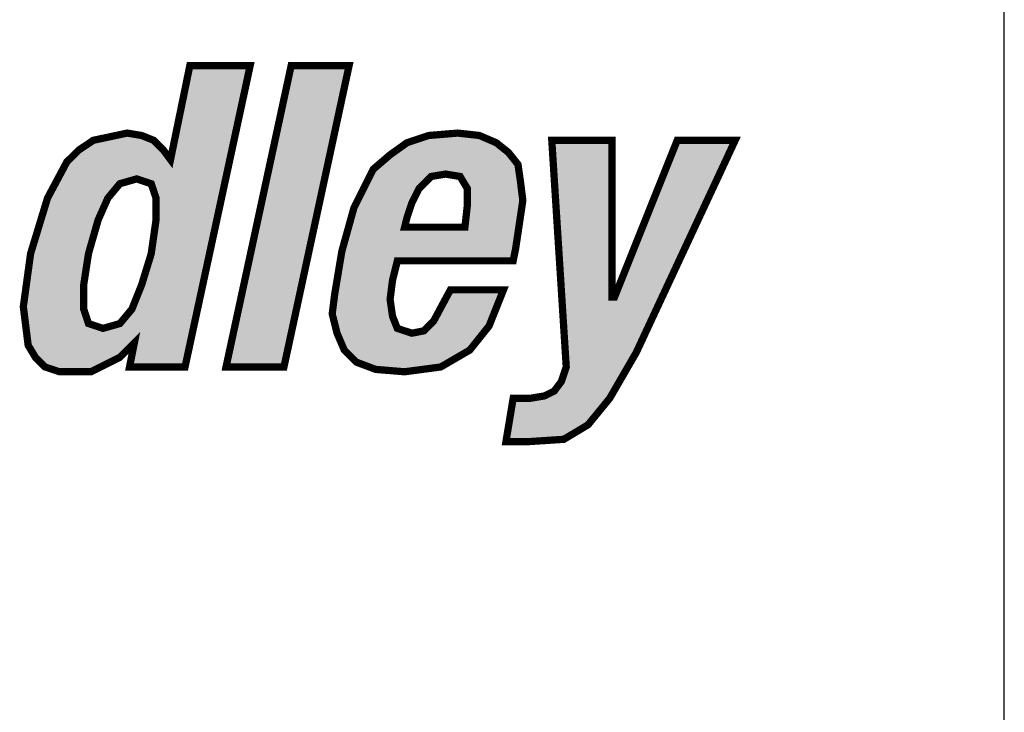
# Model space of a CAD drawing. Extents: x 0 to 22, y 0.4 to 17.4.
# Drawn here: x 11 to 11.4, y 2.8 to 3.1 of the extents above; entities that cross this region are included whole.
import ezdxf

# ---------------------------------------------------------------- set-up
doc = ezdxf.new("R2010")
doc.units = 0
doc.header["$LTSCALE"] = 0.25
doc.layers.add('OBJECT', color=7, linetype='CONTINUOUS')

# ---------------------------------------------------------------- blocks, each defined once
blk = doc.blocks.new('*U146')
at = {"layer": 'OBJECT', "linetype": 'CONTINUOUS'}
for p, q in [((11.06557, 3.05927), (11.05985, 3.03139)), ((11.06557, 3.05927), (11.09046, 3.05927)), ((11.09046, 3.05927), (11.08444, 3.03139)), ((11.03968, 3.03139), (11.03504, 3.0304)), ((11.04566, 3.0304), (11.03968, 3.03139)), ((11.05985, 3.03139), (11.05965, 3.0304)), ((11.08444, 3.03139), (11.08422, 3.0304)), ((11.02574, 3.02841), (11.01977, 3.02442)), ((11.03504, 3.0304), (11.02574, 3.02841)), ((11.04566, 3.0304), (11.05063, 3.02841)), ((11.05063, 3.02841), (11.05462, 3.02442)), ((11.05924, 3.02841), (11.05842, 3.02442)), ((11.05965, 3.0304), (11.05924, 3.02841)), ((11.08379, 3.02841), (11.08293, 3.02442)), ((11.08422, 3.0304), (11.08379, 3.02841)), ((11.01977, 3.02442), (11.01579, 3.02044)), ((11.05462, 3.02442), (11.0576, 3.02044)), ((11.05842, 3.02442), (11.0576, 3.02044)), ((11.08293, 3.02442), (11.08207, 3.02044)), ((11.01479, 3.01945), (11.01108, 3.01248)), ((11.01579, 3.02044), (11.01479, 3.01945)), ((11.08186, 3.01945), (11.08035, 3.01248)), ((11.08207, 3.02044), (11.08186, 3.01945)), ((11.01001, 3.01049), (11.00683, 3.00451)), ((11.01108, 3.01248), (11.01001, 3.01049)), ((11.0367, 3.01049), (11.03172, 3.00451)), ((11.04367, 3.01248), (11.0367, 3.01049)), ((11.04367, 3.01248), (11.04964, 3.01049)), ((11.04964, 3.01049), (11.05163, 3.00451)), ((11.07992, 3.01049), (11.07863, 3.00451)), ((11.08035, 3.01248), (11.07992, 3.01049)), ((11.00683, 3.00451), (11.0041, 2.99555)), ((11.03172, 3.00451), (11.02774, 2.99555)), ((11.05163, 3.00451), (11.05163, 2.99555)), ((11.07863, 3.00451), (11.0767, 2.99555)), ((11.0041, 2.99555), (10.99986, 2.98161)), ((11.02774, 2.99555), (11.02375, 2.98161)), ((11.05163, 2.99555), (11.04964, 2.98161)), ((11.0767, 2.99555), (11.07368, 2.98161)), ((10.99986, 2.98161), (10.99809, 2.96867)), ((11.02375, 2.98161), (11.02176, 2.96867)), ((11.04964, 2.98161), (11.04566, 2.96867)), ((11.07368, 2.98161), (11.07089, 2.96867)), ((10.99809, 2.96867), (10.99687, 2.95971)), ((11.02176, 2.96867), (11.02176, 2.95971)), ((11.04566, 2.96867), (11.04207, 2.95971)), ((11.07089, 2.96867), (11.06895, 2.95971)), ((10.99687, 2.95971), (10.997, 2.95871)), ((10.997, 2.95871), (10.99774, 2.95274)), ((11.02176, 2.95971), (11.02176, 2.95871)), ((11.02176, 2.95871), (11.02375, 2.95274)), ((11.04167, 2.95871), (11.0367, 2.95274)), ((11.04207, 2.95971), (11.04167, 2.95871)), ((11.06874, 2.95871), (11.06745, 2.95274)), ((11.06895, 2.95971), (11.06874, 2.95871)), ((10.99774, 2.95274), (10.99799, 2.95075)), ((10.99799, 2.95075), (10.99874, 2.94478)), ((11.06702, 2.95075), (11.06573, 2.94478)), ((11.06745, 2.95274), (11.06702, 2.95075)), ((10.99874, 2.94478), (10.99886, 2.94378)), ((10.99886, 2.94378), (11.00185, 2.9388)), ((11.04167, 2.94378), (11.0367, 2.9388)), ((11.04247, 2.94378), (11.04147, 2.9388)), ((11.04267, 2.94478), (11.04167, 2.94378)), ((11.04267, 2.94478), (11.04247, 2.94378)), ((11.06551, 2.94378), (11.06444, 2.9388)), ((11.06573, 2.94478), (11.06551, 2.94378)), ((11.00185, 2.9388), (11.00484, 2.93581)), ((11.0367, 2.9388), (11.03072, 2.93581)), ((11.04147, 2.9388), (11.04088, 2.93581)), ((11.06444, 2.9388), (11.06379, 2.93581)), ((11.00484, 2.93581), (11.00583, 2.93482)), ((11.00583, 2.93482), (11.01181, 2.93283)), ((11.02873, 2.93482), (11.02475, 2.93283)), ((11.03072, 2.93581), (11.02873, 2.93482)), ((11.04088, 2.93581), (11.04068, 2.93482)), ((11.04068, 2.93482), (11.06358, 2.93482)), ((11.06379, 2.93581), (11.06358, 2.93482)), ((11.01181, 2.93283), (11.01877, 2.93283)), ((11.01877, 2.93283), (11.02475, 2.93283))]:
    blk.add_line(p, q, dxfattribs=at)
for points in [[(11.06557, 3.05927), (11.05985, 3.03139), (11.08444, 3.03139)], [(11.06557, 3.05927), (11.06557, 3.05927), (11.09046, 3.05927)], [(11.03968, 3.03139), (11.03504, 3.0304), (11.04566, 3.0304)], [(11.05985, 3.03139), (11.05965, 3.0304), (11.08422, 3.0304)], [(11.02574, 3.02841), (11.01977, 3.02442), (11.05462, 3.02442)], [(11.03504, 3.0304), (11.02574, 3.02841), (11.05063, 3.02841)], [(11.05924, 3.02841), (11.05842, 3.02442), (11.08293, 3.02442)], [(11.05965, 3.0304), (11.05924, 3.02841), (11.08379, 3.02841)], [(11.01977, 3.02442), (11.01579, 3.02044), (11.0576, 3.02044)], [(11.05842, 3.02442), (11.0576, 3.02044), (11.08207, 3.02044)], [(11.01479, 3.01945), (11.01108, 3.01248), (11.08035, 3.01248)], [(11.01579, 3.02044), (11.01479, 3.01945), (11.08186, 3.01945)], [(11.01001, 3.01049), (11.00683, 3.00451), (11.03172, 3.00451)], [(11.01108, 3.01248), (11.01001, 3.01049), (11.0367, 3.01049)], [(11.04367, 3.01248), (11.04964, 3.01049), (11.07992, 3.01049)], [(11.04964, 3.01049), (11.05163, 3.00451), (11.07863, 3.00451)], [(11.00683, 3.00451), (11.0041, 2.99555), (11.02774, 2.99555)], [(11.05163, 3.00451), (11.05163, 2.99555), (11.0767, 2.99555)], [(11.0041, 2.99555), (10.99986, 2.98161), (11.02375, 2.98161)], [(11.05163, 2.99555), (11.04964, 2.98161), (11.07368, 2.98161)], [(10.99986, 2.98161), (10.99809, 2.96867), (11.02176, 2.96867)], [(11.04964, 2.98161), (11.04566, 2.96867), (11.07089, 2.96867)], [(10.99809, 2.96867), (10.99687, 2.95971), (11.02176, 2.95971)], [(11.04566, 2.96867), (11.04207, 2.95971), (11.06895, 2.95971)], [(10.99687, 2.95971), (10.997, 2.95871), (11.02176, 2.95871)], [(10.997, 2.95871), (10.99774, 2.95274), (11.02375, 2.95274)], [(11.04167, 2.95871), (11.0367, 2.95274), (11.06745, 2.95274)], [(11.04207, 2.95971), (11.04167, 2.95871), (11.06874, 2.95871)], [(10.99774, 2.95274), (10.99799, 2.95075), (11.02973, 2.95075)], [(10.99799, 2.95075), (10.99874, 2.94478), (11.06573, 2.94478)], [(11.0367, 2.95274), (11.02973, 2.95075), (11.06702, 2.95075)], [(10.99874, 2.94478), (10.99886, 2.94378), (11.04167, 2.94378)], [(10.99886, 2.94378), (11.00185, 2.9388), (11.0367, 2.9388)], [(11.04247, 2.94378), (11.04147, 2.9388), (11.06444, 2.9388)], [(11.04267, 2.94478), (11.04247, 2.94378), (11.06551, 2.94378)], [(11.00185, 2.9388), (11.00484, 2.93581), (11.03072, 2.93581)], [(11.04147, 2.9388), (11.04088, 2.93581), (11.06379, 2.93581)], [(11.00484, 2.93581), (11.00583, 2.93482), (11.02873, 2.93482)], [(11.00583, 2.93482), (11.01181, 2.93283), (11.02475, 2.93283)], [(11.04088, 2.93581), (11.04068, 2.93482), (11.06358, 2.93482)], [(11.04068, 2.93482), (11.04068, 2.93482), (11.06358, 2.93482)], [(11.01181, 2.93283), (11.01181, 2.93283), (11.01877, 2.93283)], [(11.01877, 2.93283), (11.01877, 2.93283), (11.02475, 2.93283)]]:
    blk.add_solid(points, dxfattribs=at)
at = {"layer": 'OBJECT', "linetype": 'CONTINUOUS', "extrusion": (0, 0, -1)}
for points in [[(-11.06557, 3.05927), (-11.09046, 3.05927), (-11.08444, 3.03139)], [(-11.05985, 3.03139), (-11.08444, 3.03139), (-11.08422, 3.0304)], [(-11.02574, 3.02841), (-11.05063, 3.02841), (-11.05462, 3.02442)], [(-11.03504, 3.0304), (-11.04566, 3.0304), (-11.05063, 3.02841)], [(-11.05924, 3.02841), (-11.08379, 3.02841), (-11.08293, 3.02442)], [(-11.05965, 3.0304), (-11.08422, 3.0304), (-11.08379, 3.02841)], [(-11.01977, 3.02442), (-11.05462, 3.02442), (-11.0576, 3.02044)], [(-11.05842, 3.02442), (-11.08293, 3.02442), (-11.08207, 3.02044)], [(-11.01479, 3.01945), (-11.08186, 3.01945), (-11.08035, 3.01248)], [(-11.01579, 3.02044), (-11.08207, 3.02044), (-11.08186, 3.01945)], [(-11.01001, 3.01049), (-11.0367, 3.01049), (-11.03172, 3.00451)], [(-11.01108, 3.01248), (-11.04367, 3.01248), (-11.0367, 3.01049)], [(-11.04367, 3.01248), (-11.08035, 3.01248), (-11.07992, 3.01049)], [(-11.04964, 3.01049), (-11.07992, 3.01049), (-11.07863, 3.00451)], [(-11.00683, 3.00451), (-11.03172, 3.00451), (-11.02774, 2.99555)], [(-11.05163, 3.00451), (-11.07863, 3.00451), (-11.0767, 2.99555)], [(-11.0041, 2.99555), (-11.02774, 2.99555), (-11.02375, 2.98161)], [(-11.05163, 2.99555), (-11.0767, 2.99555), (-11.07368, 2.98161)], [(-10.99986, 2.98161), (-11.02375, 2.98161), (-11.02176, 2.96867)], [(-11.04964, 2.98161), (-11.07368, 2.98161), (-11.07089, 2.96867)], [(-10.99809, 2.96867), (-11.02176, 2.96867), (-11.02176, 2.95971)], [(-11.04566, 2.96867), (-11.07089, 2.96867), (-11.06895, 2.95971)], [(-10.99687, 2.95971), (-11.02176, 2.95971), (-11.02176, 2.95871)], [(-10.997, 2.95871), (-11.02176, 2.95871), (-11.02375, 2.95274)], [(-11.04167, 2.95871), (-11.06874, 2.95871), (-11.06745, 2.95274)], [(-11.04207, 2.95971), (-11.06895, 2.95971), (-11.06874, 2.95871)], [(-10.99774, 2.95274), (-11.02375, 2.95274), (-11.02973, 2.95075)], [(-10.99799, 2.95075), (-11.06702, 2.95075), (-11.06573, 2.94478)], [(-11.0367, 2.95274), (-11.06745, 2.95274), (-11.06702, 2.95075)], [(-10.99874, 2.94478), (-11.04267, 2.94478), (-11.04167, 2.94378)], [(-10.99886, 2.94378), (-11.04167, 2.94378), (-11.0367, 2.9388)], [(-11.04247, 2.94378), (-11.06551, 2.94378), (-11.06444, 2.9388)], [(-11.04267, 2.94478), (-11.06573, 2.94478), (-11.06551, 2.94378)], [(-11.00185, 2.9388), (-11.0367, 2.9388), (-11.03072, 2.93581)], [(-11.04147, 2.9388), (-11.06444, 2.9388), (-11.06379, 2.93581)], [(-11.00484, 2.93581), (-11.03072, 2.93581), (-11.02873, 2.93482)], [(-11.00583, 2.93482), (-11.02873, 2.93482), (-11.02475, 2.93283)], [(-11.04088, 2.93581), (-11.06379, 2.93581), (-11.06358, 2.93482)]]:
    blk.add_solid(points, dxfattribs=at)
blk = doc.blocks.new('*U147')
at = {"layer": 'OBJECT', "linetype": 'CONTINUOUS'}
for p, q in [((11.17608, 3.03139), (11.16413, 3.0304)), ((11.18504, 3.0304), (11.17608, 3.03139)), ((11.15517, 3.02741), (11.1496, 3.02343)), ((11.16413, 3.0304), (11.15517, 3.02741)), ((11.18504, 3.0304), (11.19201, 3.02741)), ((11.19201, 3.02741), (11.19699, 3.02343)), ((11.1496, 3.02343), (11.1482, 3.02243)), ((11.19699, 3.02343), (11.19779, 3.02243)), ((11.1482, 3.02243), (11.14356, 3.01845)), ((11.19779, 3.02243), (11.20097, 3.01845)), ((11.14024, 3.01447), (11.13974, 3.01347)), ((11.14124, 3.01646), (11.14024, 3.01447)), ((11.14356, 3.01845), (11.14124, 3.01646)), ((11.1711, 3.01447), (11.16513, 3.01347)), ((11.1711, 3.01447), (11.17708, 3.01347)), ((11.20097, 3.01845), (11.20126, 3.01646)), ((11.20126, 3.01646), (11.20154, 3.01447)), ((11.20154, 3.01447), (11.20168, 3.01347)), ((11.13875, 3.01148), (11.13725, 3.00849)), ((11.13974, 3.01347), (11.13875, 3.01148)), ((11.16314, 3.01148), (11.16015, 3.00849)), ((11.16513, 3.01347), (11.16314, 3.01148)), ((11.17708, 3.01347), (11.17827, 3.01148)), ((11.17827, 3.01148), (11.18006, 3.00849)), ((11.20168, 3.01347), (11.20197, 3.01148)), ((11.20197, 3.01148), (11.20234, 3.00849)), ((11.13725, 3.00849), (11.13476, 3.00352)), ((11.16015, 3.00849), (11.15766, 3.00352)), ((11.18006, 3.00849), (11.18006, 3.00352)), ((11.20234, 3.00849), (11.20296, 3.00352)), ((11.13427, 3.00252), (11.13377, 3.00153)), ((11.13476, 3.00352), (11.13427, 3.00252)), ((11.15717, 3.00252), (11.15683, 3.00153)), ((11.15766, 3.00352), (11.15717, 3.00252)), ((11.18006, 3.00352), (11.18006, 3.00252)), ((11.18006, 3.00252), (11.18006, 3.00153)), ((11.20281, 3.00252), (11.20266, 3.00153)), ((11.20296, 3.00352), (11.20281, 3.00252)), ((11.13327, 3.00053), (11.13216, 2.99655)), ((11.13377, 3.00153), (11.13327, 3.00053)), ((11.1565, 3.00053), (11.15517, 2.99655)), ((11.15683, 3.00153), (11.1565, 3.00053)), ((11.17995, 3.00053), (11.17951, 2.99655)), ((11.18006, 3.00153), (11.17995, 3.00053)), ((11.20252, 3.00053), (11.20192, 2.99655)), ((11.20266, 3.00153), (11.20252, 3.00053)), ((11.13216, 2.99655), (11.13106, 2.99256)), ((11.15517, 2.99655), (11.15418, 2.99256)), ((11.17951, 2.99655), (11.17907, 2.99256)), ((11.20192, 2.99655), (11.20132, 2.99256)), ((11.13106, 2.99256), (11.12857, 2.9836)), ((11.15418, 2.99256), (11.17907, 2.99256)), ((11.20132, 2.99256), (11.19998, 2.9836)), ((11.12829, 2.98261), (11.12763, 2.97863)), ((11.12857, 2.9836), (11.12829, 2.98261)), ((11.19978, 2.98261), (11.19898, 2.97863)), ((11.19998, 2.9836), (11.19978, 2.98261)), ((11.12763, 2.97863), (11.1263, 2.97066)), ((11.15119, 2.97863), (11.1492, 2.97066)), ((11.15119, 2.97863), (11.19898, 2.97863)), ((11.1263, 2.97066), (11.12564, 2.96668)), ((11.1492, 2.97066), (11.1487, 2.96668)), ((11.12564, 2.96668), (11.12531, 2.96469)), ((11.1487, 2.96668), (11.14845, 2.96469)), ((11.1731, 2.96668), (11.17202, 2.96469)), ((11.1731, 2.96668), (11.195, 2.96668)), ((11.195, 2.96668), (11.1942, 2.96469)), ((11.12506, 2.9627), (11.12431, 2.95672)), ((11.12531, 2.96469), (11.12506, 2.9627)), ((11.14845, 2.96469), (11.1482, 2.9627)), ((11.1482, 2.9627), (11.14906, 2.95672)), ((11.17095, 2.9627), (11.16773, 2.95672)), ((11.17202, 2.96469), (11.17095, 2.9627)), ((11.19341, 2.9627), (11.19102, 2.95672)), ((11.1942, 2.96469), (11.19341, 2.9627)), ((11.12431, 2.95672), (11.12456, 2.95573)), ((11.12456, 2.95573), (11.12506, 2.95374)), ((11.12506, 2.95374), (11.12555, 2.95174)), ((11.14906, 2.95672), (11.1492, 2.95573)), ((11.1492, 2.95573), (11.15, 2.95374)), ((11.15, 2.95374), (11.15079, 2.95174)), ((11.16613, 2.95374), (11.16413, 2.95174)), ((11.1672, 2.95573), (11.16613, 2.95374)), ((11.16773, 2.95672), (11.1672, 2.95573)), ((11.18982, 2.95374), (11.18903, 2.95174)), ((11.19062, 2.95573), (11.18982, 2.95374)), ((11.19102, 2.95672), (11.19062, 2.95573)), ((11.12555, 2.95174), (11.1258, 2.95075)), ((11.1258, 2.95075), (11.12605, 2.94975)), ((11.12605, 2.94975), (11.1263, 2.94876)), ((11.15079, 2.95174), (11.15119, 2.95075)), ((11.15119, 2.95075), (11.15418, 2.94975)), ((11.16314, 2.95075), (11.16214, 2.94975)), ((11.16413, 2.95174), (11.16314, 2.95075)), ((11.18743, 2.94975), (11.18664, 2.94876)), ((11.18823, 2.95075), (11.18743, 2.94975)), ((11.18903, 2.95174), (11.18823, 2.95075)), ((11.1263, 2.94876), (11.12929, 2.94179)), ((11.18664, 2.94876), (11.18106, 2.94179)), ((11.12929, 2.94179), (11.13427, 2.93681)), ((11.18106, 2.94179), (11.17253, 2.93681)), ((11.13427, 2.93681), (11.13958, 2.93482)), ((11.13958, 2.93482), (11.14223, 2.93382)), ((11.15418, 2.93283), (11.14223, 2.93382)), ((11.16165, 2.93382), (11.15418, 2.93283)), ((11.16911, 2.93482), (11.16165, 2.93382)), ((11.17253, 2.93681), (11.16911, 2.93482))]:
    blk.add_line(p, q, dxfattribs=at)
for points in [[(11.17608, 3.03139), (11.16413, 3.0304), (11.18504, 3.0304)], [(11.15517, 3.02741), (11.1496, 3.02343), (11.19699, 3.02343)], [(11.16413, 3.0304), (11.15517, 3.02741), (11.19201, 3.02741)], [(11.1496, 3.02343), (11.1482, 3.02243), (11.19779, 3.02243)], [(11.1482, 3.02243), (11.14356, 3.01845), (11.20097, 3.01845)], [(11.14024, 3.01447), (11.13974, 3.01347), (11.16513, 3.01347)], [(11.14124, 3.01646), (11.14024, 3.01447), (11.20154, 3.01447)], [(11.14356, 3.01845), (11.14124, 3.01646), (11.20126, 3.01646)], [(11.1711, 3.01447), (11.17708, 3.01347), (11.20168, 3.01347)], [(11.13875, 3.01148), (11.13725, 3.00849), (11.16015, 3.00849)], [(11.13974, 3.01347), (11.13875, 3.01148), (11.16314, 3.01148)], [(11.17708, 3.01347), (11.17827, 3.01148), (11.20197, 3.01148)], [(11.17827, 3.01148), (11.18006, 3.00849), (11.20234, 3.00849)], [(11.13725, 3.00849), (11.13476, 3.00352), (11.15766, 3.00352)], [(11.18006, 3.00849), (11.18006, 3.00352), (11.20296, 3.00352)], [(11.13427, 3.00252), (11.13377, 3.00153), (11.15683, 3.00153)], [(11.13476, 3.00352), (11.13427, 3.00252), (11.15717, 3.00252)], [(11.18006, 3.00352), (11.18006, 3.00252), (11.20281, 3.00252)], [(11.18006, 3.00252), (11.18006, 3.00153), (11.20266, 3.00153)], [(11.13327, 3.00053), (11.13216, 2.99655), (11.15517, 2.99655)], [(11.13377, 3.00153), (11.13327, 3.00053), (11.1565, 3.00053)], [(11.17995, 3.00053), (11.17951, 2.99655), (11.20192, 2.99655)], [(11.18006, 3.00153), (11.17995, 3.00053), (11.20252, 3.00053)], [(11.13216, 2.99655), (11.13106, 2.99256), (11.15418, 2.99256)], [(11.17951, 2.99655), (11.17907, 2.99256), (11.20132, 2.99256)], [(11.13106, 2.99256), (11.12857, 2.9836), (11.19998, 2.9836)], [(11.15418, 2.99256), (11.15418, 2.99256), (11.17907, 2.99256)], [(11.12829, 2.98261), (11.12763, 2.97863), (11.19898, 2.97863)], [(11.12857, 2.9836), (11.12829, 2.98261), (11.19978, 2.98261)], [(11.12763, 2.97863), (11.1263, 2.97066), (11.1492, 2.97066)], [(11.15119, 2.97863), (11.15119, 2.97863), (11.19898, 2.97863)], [(11.1263, 2.97066), (11.12564, 2.96668), (11.1487, 2.96668)], [(11.12564, 2.96668), (11.12531, 2.96469), (11.14845, 2.96469)], [(11.1731, 2.96668), (11.17202, 2.96469), (11.1942, 2.96469)], [(11.1731, 2.96668), (11.1731, 2.96668), (11.195, 2.96668)], [(11.12506, 2.9627), (11.12431, 2.95672), (11.14906, 2.95672)], [(11.12531, 2.96469), (11.12506, 2.9627), (11.1482, 2.9627)], [(11.17095, 2.9627), (11.16773, 2.95672), (11.19102, 2.95672)], [(11.17202, 2.96469), (11.17095, 2.9627), (11.19341, 2.9627)], [(11.12431, 2.95672), (11.12456, 2.95573), (11.1492, 2.95573)], [(11.12456, 2.95573), (11.12506, 2.95374), (11.15, 2.95374)], [(11.12506, 2.95374), (11.12555, 2.95174), (11.15079, 2.95174)], [(11.16613, 2.95374), (11.16413, 2.95174), (11.18903, 2.95174)], [(11.1672, 2.95573), (11.16613, 2.95374), (11.18982, 2.95374)], [(11.16773, 2.95672), (11.1672, 2.95573), (11.19062, 2.95573)], [(11.12555, 2.95174), (11.1258, 2.95075), (11.15119, 2.95075)], [(11.1258, 2.95075), (11.12605, 2.94975), (11.15418, 2.94975)], [(11.12605, 2.94975), (11.1263, 2.94876), (11.15717, 2.94876)], [(11.16214, 2.94975), (11.15717, 2.94876), (11.18664, 2.94876)], [(11.16314, 2.95075), (11.16214, 2.94975), (11.18743, 2.94975)], [(11.16413, 2.95174), (11.16314, 2.95075), (11.18823, 2.95075)], [(11.1263, 2.94876), (11.12929, 2.94179), (11.18106, 2.94179)], [(11.12929, 2.94179), (11.13427, 2.93681), (11.17253, 2.93681)], [(11.13427, 2.93681), (11.13958, 2.93482), (11.16911, 2.93482)], [(11.13958, 2.93482), (11.14223, 2.93382), (11.16165, 2.93382)]]:
    blk.add_solid(points, dxfattribs=at)
at = {"layer": 'OBJECT', "linetype": 'CONTINUOUS', "extrusion": (0, 0, -1)}
for points in [[(-11.15517, 3.02741), (-11.19201, 3.02741), (-11.19699, 3.02343)], [(-11.16413, 3.0304), (-11.18504, 3.0304), (-11.19201, 3.02741)], [(-11.1496, 3.02343), (-11.19699, 3.02343), (-11.19779, 3.02243)], [(-11.1482, 3.02243), (-11.19779, 3.02243), (-11.20097, 3.01845)], [(-11.14024, 3.01447), (-11.1711, 3.01447), (-11.16513, 3.01347)], [(-11.14124, 3.01646), (-11.20126, 3.01646), (-11.20154, 3.01447)], [(-11.14356, 3.01845), (-11.20097, 3.01845), (-11.20126, 3.01646)], [(-11.1711, 3.01447), (-11.20154, 3.01447), (-11.20168, 3.01347)], [(-11.13875, 3.01148), (-11.16314, 3.01148), (-11.16015, 3.00849)], [(-11.13974, 3.01347), (-11.16513, 3.01347), (-11.16314, 3.01148)], [(-11.17708, 3.01347), (-11.20168, 3.01347), (-11.20197, 3.01148)], [(-11.17827, 3.01148), (-11.20197, 3.01148), (-11.20234, 3.00849)], [(-11.13725, 3.00849), (-11.16015, 3.00849), (-11.15766, 3.00352)], [(-11.18006, 3.00849), (-11.20234, 3.00849), (-11.20296, 3.00352)], [(-11.13427, 3.00252), (-11.15717, 3.00252), (-11.15683, 3.00153)], [(-11.13476, 3.00352), (-11.15766, 3.00352), (-11.15717, 3.00252)], [(-11.18006, 3.00352), (-11.20296, 3.00352), (-11.20281, 3.00252)], [(-11.18006, 3.00252), (-11.20281, 3.00252), (-11.20266, 3.00153)], [(-11.13327, 3.00053), (-11.1565, 3.00053), (-11.15517, 2.99655)], [(-11.13377, 3.00153), (-11.15683, 3.00153), (-11.1565, 3.00053)], [(-11.17995, 3.00053), (-11.20252, 3.00053), (-11.20192, 2.99655)], [(-11.18006, 3.00153), (-11.20266, 3.00153), (-11.20252, 3.00053)], [(-11.13216, 2.99655), (-11.15517, 2.99655), (-11.15418, 2.99256)], [(-11.17951, 2.99655), (-11.20192, 2.99655), (-11.20132, 2.99256)], [(-11.13106, 2.99256), (-11.20132, 2.99256), (-11.19998, 2.9836)], [(-11.12829, 2.98261), (-11.19978, 2.98261), (-11.19898, 2.97863)], [(-11.12857, 2.9836), (-11.19998, 2.9836), (-11.19978, 2.98261)], [(-11.12763, 2.97863), (-11.15119, 2.97863), (-11.1492, 2.97066)], [(-11.1263, 2.97066), (-11.1492, 2.97066), (-11.1487, 2.96668)], [(-11.12564, 2.96668), (-11.1487, 2.96668), (-11.14845, 2.96469)], [(-11.1731, 2.96668), (-11.195, 2.96668), (-11.1942, 2.96469)], [(-11.12506, 2.9627), (-11.1482, 2.9627), (-11.14906, 2.95672)], [(-11.12531, 2.96469), (-11.14845, 2.96469), (-11.1482, 2.9627)], [(-11.17095, 2.9627), (-11.19341, 2.9627), (-11.19102, 2.95672)], [(-11.17202, 2.96469), (-11.1942, 2.96469), (-11.19341, 2.9627)], [(-11.12431, 2.95672), (-11.14906, 2.95672), (-11.1492, 2.95573)], [(-11.12456, 2.95573), (-11.1492, 2.95573), (-11.15, 2.95374)], [(-11.12506, 2.95374), (-11.15, 2.95374), (-11.15079, 2.95174)], [(-11.16613, 2.95374), (-11.18982, 2.95374), (-11.18903, 2.95174)], [(-11.1672, 2.95573), (-11.19062, 2.95573), (-11.18982, 2.95374)], [(-11.16773, 2.95672), (-11.19102, 2.95672), (-11.19062, 2.95573)], [(-11.12555, 2.95174), (-11.15079, 2.95174), (-11.15119, 2.95075)], [(-11.1258, 2.95075), (-11.15119, 2.95075), (-11.15418, 2.94975)], [(-11.12605, 2.94975), (-11.15418, 2.94975), (-11.15717, 2.94876)], [(-11.16214, 2.94975), (-11.18743, 2.94975), (-11.18664, 2.94876)], [(-11.16314, 2.95075), (-11.18823, 2.95075), (-11.18743, 2.94975)], [(-11.16413, 2.95174), (-11.18903, 2.95174), (-11.18823, 2.95075)], [(-11.1263, 2.94876), (-11.18664, 2.94876), (-11.18106, 2.94179)], [(-11.12929, 2.94179), (-11.18106, 2.94179), (-11.17253, 2.93681)], [(-11.13427, 2.93681), (-11.17253, 2.93681), (-11.16911, 2.93482)], [(-11.13958, 2.93482), (-11.16911, 2.93482), (-11.16165, 2.93382)], [(-11.14223, 2.93382), (-11.16165, 2.93382), (-11.15418, 2.93283)]]:
    blk.add_solid(points, dxfattribs=at)
blk = doc.blocks.new('*U148')
at = {"layer": 'OBJECT', "linetype": 'CONTINUOUS'}
for p, q in [((11.21491, 3.02841), (11.2398, 3.02841)), ((11.21491, 3.02841), (11.21904, 2.96369)), ((11.2398, 3.02841), (11.2398, 2.96369)), ((11.26668, 3.02841), (11.2408, 2.96369)), ((11.29058, 3.02841), (11.26043, 2.96369)), ((11.26668, 3.02841), (11.29058, 3.02841)), ((11.21904, 2.96369), (11.2205, 2.94079)), ((11.2398, 2.96369), (11.2408, 2.96369)), ((11.26043, 2.96369), (11.24976, 2.94079)), ((11.2205, 2.94079), (11.22088, 2.93482)), ((11.24976, 2.94079), (11.2463, 2.93482)), ((11.22088, 2.93482), (11.21889, 2.92885)), ((11.2463, 2.93482), (11.24284, 2.92885)), ((11.21889, 2.92885), (11.21591, 2.92486)), ((11.24284, 2.92885), (11.24054, 2.92486)), ((11.19898, 2.92188), (11.19716, 2.91092)), ((11.19898, 2.92188), (11.20595, 2.92188)), ((11.21192, 2.92287), (11.20595, 2.92188)), ((11.21591, 2.92486), (11.21192, 2.92287)), ((11.23881, 2.92188), (11.22985, 2.91092)), ((11.23938, 2.92287), (11.23881, 2.92188)), ((11.24054, 2.92486), (11.23938, 2.92287)), ((11.19716, 2.91092), (11.19616, 2.90495)), ((11.22985, 2.91092), (11.21989, 2.90495)), ((11.19616, 2.90495), (11.19599, 2.90396)), ((11.21989, 2.90495), (11.20495, 2.90396)), ((11.19599, 2.90396), (11.20495, 2.90396))]:
    blk.add_line(p, q, dxfattribs=at)
for points in [[(11.21491, 3.02841), (11.21491, 3.02841), (11.2398, 3.02841)], [(11.21491, 3.02841), (11.21904, 2.96369), (11.2398, 2.96369)], [(11.26668, 3.02841), (11.2408, 2.96369), (11.26043, 2.96369)], [(11.26668, 3.02841), (11.26668, 3.02841), (11.29058, 3.02841)], [(11.21904, 2.96369), (11.2205, 2.94079), (11.24976, 2.94079)], [(11.2398, 2.96369), (11.2398, 2.96369), (11.2408, 2.96369)], [(11.2205, 2.94079), (11.22088, 2.93482), (11.2463, 2.93482)], [(11.22088, 2.93482), (11.21889, 2.92885), (11.24284, 2.92885)], [(11.21889, 2.92885), (11.21591, 2.92486), (11.24054, 2.92486)], [(11.19898, 2.92188), (11.19716, 2.91092), (11.22985, 2.91092)], [(11.19898, 2.92188), (11.19898, 2.92188), (11.20595, 2.92188)], [(11.21192, 2.92287), (11.20595, 2.92188), (11.23881, 2.92188)], [(11.21591, 2.92486), (11.21192, 2.92287), (11.23938, 2.92287)], [(11.19716, 2.91092), (11.19616, 2.90495), (11.21989, 2.90495)], [(11.19616, 2.90495), (11.19599, 2.90396), (11.20495, 2.90396)], [(11.19599, 2.90396), (11.19599, 2.90396), (11.20495, 2.90396)]]:
    blk.add_solid(points, dxfattribs=at)
at = {"layer": 'OBJECT', "linetype": 'CONTINUOUS', "extrusion": (0, 0, -1)}
for points in [[(-11.21491, 3.02841), (-11.2398, 3.02841), (-11.2398, 2.96369)], [(-11.26668, 3.02841), (-11.29058, 3.02841), (-11.26043, 2.96369)], [(-11.21904, 2.96369), (-11.26043, 2.96369), (-11.24976, 2.94079)], [(-11.2205, 2.94079), (-11.24976, 2.94079), (-11.2463, 2.93482)], [(-11.22088, 2.93482), (-11.2463, 2.93482), (-11.24284, 2.92885)], [(-11.21889, 2.92885), (-11.24284, 2.92885), (-11.24054, 2.92486)], [(-11.19898, 2.92188), (-11.23881, 2.92188), (-11.22985, 2.91092)], [(-11.21192, 2.92287), (-11.23938, 2.92287), (-11.23881, 2.92188)], [(-11.21591, 2.92486), (-11.24054, 2.92486), (-11.23938, 2.92287)], [(-11.19716, 2.91092), (-11.22985, 2.91092), (-11.21989, 2.90495)], [(-11.19616, 2.90495), (-11.21989, 2.90495), (-11.20495, 2.90396)]]:
    blk.add_solid(points, dxfattribs=at)

msp = doc.modelspace()

# ---------------------------------------------------------------- linework, layer by layer
at = {"layer": 'OBJECT', "color": 7}
msp.add_line((11.40162, 2.57875), (11.40162, 6.67395), dxfattribs=at)
at = {"layer": 'OBJECT', "color": 7, "linetype": 'CONTINUOUS', "const_width": 0.00299}
for points in [[(11.04267, 2.94478), (11.0367, 2.9388), (11.03072, 2.93581), (11.02475, 2.93283), (11.01877, 2.93283), (11.01181, 2.93283), (11.00583, 2.93482), (11.00185, 2.9388), (10.99886, 2.94378), (10.99687, 2.95971), (10.99986, 2.98161), (11.00683, 3.00451), (11.01479, 3.01945), (11.01977, 3.02442), (11.02574, 3.02841), (11.03968, 3.03139), (11.04566, 3.0304), (11.05063, 3.02841), (11.05462, 3.02442), (11.0576, 3.02044), (11.06557, 3.05927), (11.09046, 3.05927), (11.06358, 2.93482), (11.04068, 2.93482), (11.04267, 2.94478)], [(11.10738, 3.05927), (11.13128, 3.05927), (11.1044, 2.93482), (11.0805, 2.93482), (11.10738, 3.05927)], [(11.15119, 2.97863), (11.1492, 2.97066), (11.1482, 2.9627), (11.1492, 2.95573), (11.15119, 2.95075), (11.15717, 2.94876), (11.16214, 2.94975), (11.16613, 2.95374), (11.1731, 2.96668), (11.195, 2.96668), (11.18903, 2.95174), (11.18106, 2.94179), (11.16911, 2.93482), (11.15418, 2.93283), (11.14223, 2.93382), (11.13427, 2.93681), (11.12929, 2.94179), (11.1263, 2.94876), (11.12431, 2.95672), (11.12531, 2.96469), (11.12829, 2.98261), (11.13327, 3.00053), (11.14124, 3.01646), (11.1482, 3.02243), (11.15517, 3.02741), (11.16413, 3.0304), (11.17608, 3.03139), (11.18504, 3.0304), (11.19201, 3.02741), (11.19699, 3.02343), (11.20097, 3.01845), (11.20197, 3.01148), (11.20296, 3.00352), (11.19998, 2.9836), (11.19898, 2.97863), (11.15119, 2.97863)], [(11.19898, 2.92188), (11.20595, 2.92188), (11.21192, 2.92287), (11.21591, 2.92486), (11.21889, 2.92885), (11.22088, 2.93482), (11.21491, 3.02841), (11.2398, 3.02841), (11.2398, 2.96369), (11.2408, 2.96369), (11.26668, 3.02841), (11.29058, 3.02841), (11.24976, 2.94079), (11.23881, 2.92188), (11.22985, 2.91092), (11.21989, 2.90495), (11.20495, 2.90396), (11.19599, 2.90396), (11.19898, 2.92188)], [(11.17907, 2.99256), (11.18006, 3.00153), (11.18006, 3.00849), (11.17708, 3.01347), (11.1711, 3.01447), (11.16513, 3.01347), (11.16015, 3.00849), (11.15717, 3.00252), (11.15517, 2.99655), (11.15418, 2.99256), (11.17907, 2.99256)], [(11.02973, 2.95075), (11.0367, 2.95274), (11.04167, 2.95871), (11.04566, 2.96867), (11.04964, 2.98161), (11.05163, 2.99555), (11.05163, 3.00451), (11.04964, 3.01049), (11.04367, 3.01248), (11.0367, 3.01049), (11.03172, 3.00451), (11.02774, 2.99555), (11.02375, 2.98161), (11.02176, 2.96867), (11.02176, 2.95871), (11.02375, 2.95274), (11.02973, 2.95075)]]:
    msp.add_lwpolyline(points, dxfattribs=at)
at = {"layer": 'OBJECT', "color": 7}
msp.add_solid([(11.10738, 3.05927), (11.13128, 3.05927), (11.0805, 2.93482), (11.1044, 2.93482)], dxfattribs=at)

# ---------------------------------------------------------------- block references
at = {"layer": 'OBJECT', "linetype": 'CONTINUOUS'}
for name in ['*U146', '*U147', '*U148']:
    msp.add_blockref(name, (0, 0), dxfattribs=at)

doc.saveas('drawing.dxf')
